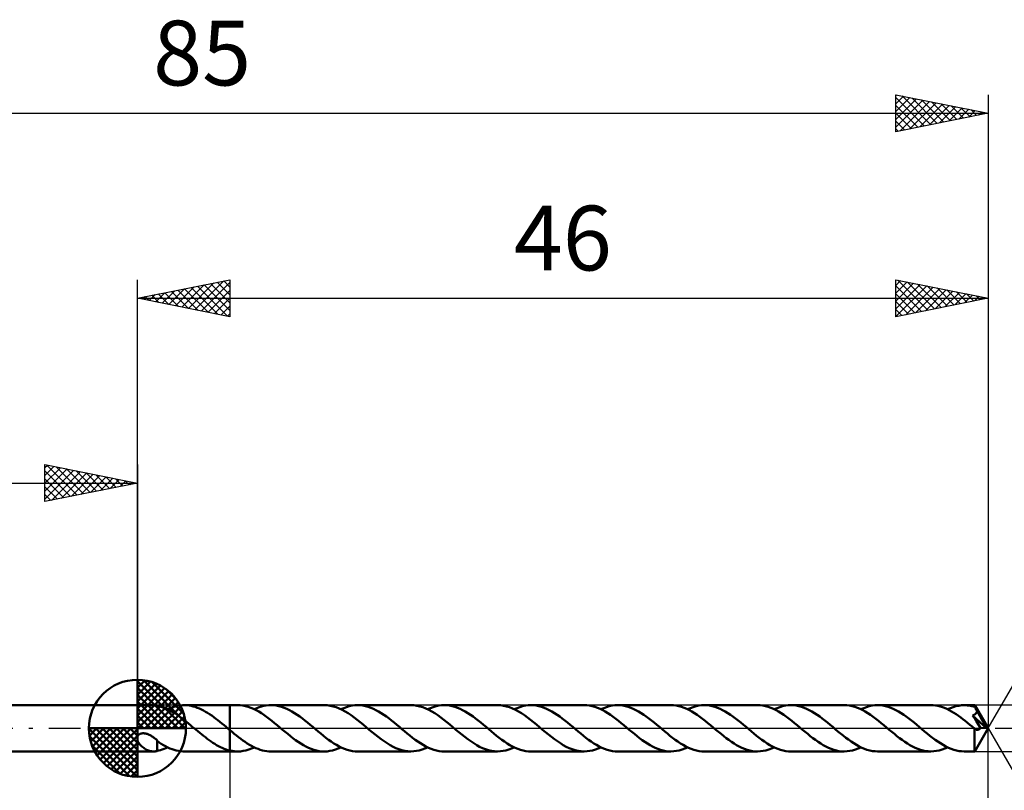
# Model space of a CAD drawing. Units: millimetres. Extents: x -17 to 119, y -34 to 38.
# Drawn here: x 33 to 86, y -3 to 38 of the extents above; entities that cross this region are included whole.
import ezdxf
from ezdxf.enums import TextEntityAlignment as Align

# ---------------------------------------------------------------- set-up
doc = ezdxf.new("R2010")
doc.units = ezdxf.units.MM
doc.header["$LTSCALE"] = 4.3
doc.linetypes.add('LONGDASH_DASH', pattern=[0.85, 0.4, -0.2, 0.05, -0.2])
for name, color, linetype in [('1', 4, 'CONTINUOUS'), ('2', 7, 'CONTINUOUS'), ('4', 2, 'LONGDASH_DASH'), ('CUT', 1, 'CONTINUOUS'), ('NOCUT', 7, 'CONTINUOUS'), ('SK1', 4, 'CONTINUOUS'), ('SK2', 7, 'CONTINUOUS'), ('SK4', 2, 'LONGDASH_DASH')]:
    doc.layers.add(name, color=color, linetype=linetype)
doc.styles.get("Standard").update_dxf_attribs({"font": 'Monospac821 BT'})

msp = doc.modelspace()

# ---------------------------------------------------------------- linework, layer by layer
at = {"layer": '1', "color": 4, "linetype": 'CONTINUOUS', "lineweight": 50}
for p, q in [((39, 1.25), (39.877, 1.25)), ((39, -1.25), (39, 1.25)), ((39.906, 1.249), (39.875, 1.25)), ((39.937, 1.248), (39.906, 1.249)), ((39.968, 1.245), (39.937, 1.248)), ((39.999, 1.241), (39.968, 1.245)), ((40.03, 1.236), (39.999, 1.241)), ((40.061, 1.23), (40.03, 1.236)), ((40.061, 1.221), (40.061, 1.23)), ((40.169, 1.198), (40.061, 1.221)), ((40.277, 1.168), (40.169, 1.198)), ((40.384, 1.133), (40.277, 1.168)), ((40.491, 1.092), (40.384, 1.133)), ((40.6, 1.045), (40.491, 1.092)), ((40.635, 1.028), (40.769, 1.087)), ((40.769, 1.087), (40.902, 1.138)), ((40.902, 1.138), (41.035, 1.179)), ((41.035, 1.179), (41.167, 1.211)), ((41.167, 1.211), (41.299, 1.234)), ((41.299, 1.234), (41.432, 1.247)), ((41.432, 1.247), (41.565, 1.25)), ((41.539, 1.25), (43.999, 1.25)), ((41.678, 1.245), (41.565, 1.25)), ((41.791, 1.232), (41.678, 1.245)), ((41.903, 1.213), (41.791, 1.232)), ((42.015, 1.187), (41.903, 1.213)), ((42.127, 1.154), (42.015, 1.187)), ((42.24, 1.114), (42.127, 1.154)), ((42.353, 1.069), (42.24, 1.114)), ((42.464, 1.018), (42.353, 1.069)), ((43.999, 1.25), (44, 1.25)), ((43.999, 0), (43.999, 1.25)), ((44.418, 1.251), (44, 1.251)), ((44, -1.251), (44, 1.251)), ((44.561, 1.245), (44.418, 1.251)), ((44.703, 1.228), (44.561, 1.245)), ((44.844, 1.2), (44.703, 1.228)), ((44.986, 1.161), (44.844, 1.2)), ((45.129, 1.112), (44.986, 1.161)), ((45.273, 1.052), (45.129, 1.112)), ((45.323, 1.029), (45.452, 1.086)), ((45.452, 1.086), (45.581, 1.136)), ((45.581, 1.136), (45.709, 1.177)), ((45.709, 1.177), (45.839, 1.209)), ((45.839, 1.209), (45.968, 1.233)), ((45.968, 1.233), (46.097, 1.246)), ((46.097, 1.246), (46.225, 1.251)), ((46.367, 1.245), (46.225, 1.251)), ((49.105, 1.251), (46.225, 1.251)), ((46.508, 1.228), (46.367, 1.245)), ((46.651, 1.2), (46.508, 1.228)), ((46.793, 1.161), (46.651, 1.2)), ((46.935, 1.112), (46.793, 1.161)), ((47.075, 1.053), (46.935, 1.112)), ((49.265, 1.244), (49.105, 1.251)), ((49.425, 1.222), (49.265, 1.244)), ((49.586, 1.186), (49.425, 1.222)), ((49.748, 1.136), (49.586, 1.186)), ((49.91, 1.073), (49.748, 1.136)), ((50.071, 0.997), (49.91, 1.073)), ((50.007, 1.028), (50.156, 1.095)), ((50.156, 1.095), (50.305, 1.15)), ((50.305, 1.15), (50.456, 1.193)), ((50.456, 1.193), (50.607, 1.225)), ((50.607, 1.225), (50.758, 1.244)), ((50.758, 1.244), (50.909, 1.251)), ((51.05, 1.245), (50.909, 1.251)), ((53.788, 1.251), (50.909, 1.251)), ((51.193, 1.228), (51.05, 1.245)), ((51.334, 1.201), (51.193, 1.228)), ((51.475, 1.162), (51.334, 1.201)), ((51.615, 1.113), (51.475, 1.162)), ((51.756, 1.054), (51.615, 1.113)), ((53.949, 1.243), (53.788, 1.251)), ((54.11, 1.222), (53.949, 1.243)), ((54.272, 1.186), (54.11, 1.222)), ((54.433, 1.136), (54.272, 1.186)), ((54.594, 1.072), (54.433, 1.136)), ((54.755, 0.997), (54.594, 1.072)), ((54.69, 1.028), (54.843, 1.095)), ((54.843, 1.095), (54.994, 1.151)), ((54.994, 1.151), (55.145, 1.194)), ((55.145, 1.194), (55.294, 1.226)), ((55.294, 1.226), (55.443, 1.244)), ((55.443, 1.244), (55.594, 1.251)), ((55.736, 1.245), (55.594, 1.251)), ((58.473, 1.251), (55.594, 1.251)), ((55.878, 1.228), (55.736, 1.245)), ((56.018, 1.2), (55.878, 1.228)), ((56.159, 1.162), (56.018, 1.2)), ((56.301, 1.113), (56.159, 1.162)), ((56.443, 1.054), (56.301, 1.113)), ((58.635, 1.243), (58.473, 1.251)), ((58.796, 1.222), (58.635, 1.243)), ((58.956, 1.186), (58.796, 1.222)), ((59.117, 1.136), (58.956, 1.186)), ((59.278, 1.073), (59.117, 1.136)), ((59.441, 0.997), (59.278, 1.073)), ((59.377, 1.028), (59.528, 1.095)), ((59.528, 1.095), (59.678, 1.15)), ((59.678, 1.15), (59.828, 1.194)), ((59.828, 1.194), (59.979, 1.225)), ((59.979, 1.225), (60.13, 1.244)), ((60.13, 1.244), (60.28, 1.251)), ((60.42, 1.245), (60.28, 1.251)), ((63.16, 1.251), (60.28, 1.251)), ((60.56, 1.228), (60.42, 1.245)), ((60.7, 1.201), (60.56, 1.228)), ((60.841, 1.163), (60.7, 1.201)), ((60.983, 1.114), (60.841, 1.163)), ((61.124, 1.055), (60.983, 1.114)), ((63.301, 1.245), (63.16, 1.251)), ((63.443, 1.228), (63.301, 1.245)), ((63.584, 1.2), (63.443, 1.228)), ((63.727, 1.161), (63.584, 1.2)), ((63.87, 1.111), (63.727, 1.161)), ((64.013, 1.051), (63.87, 1.111)), ((64.062, 1.028), (64.212, 1.095)), ((64.212, 1.095), (64.362, 1.15)), ((64.362, 1.15), (64.513, 1.194)), ((64.513, 1.194), (64.664, 1.225)), ((64.664, 1.225), (64.815, 1.244)), ((64.815, 1.244), (64.964, 1.25)), ((65.103, 1.245), (64.964, 1.25)), ((67.843, 1.25), (64.964, 1.25)), ((65.244, 1.228), (65.103, 1.245)), ((65.386, 1.201), (65.244, 1.228)), ((65.526, 1.163), (65.386, 1.201)), ((65.667, 1.114), (65.526, 1.163)), ((65.807, 1.056), (65.667, 1.114)), ((67.985, 1.245), (67.843, 1.25)), ((68.127, 1.228), (67.985, 1.245)), ((68.27, 1.2), (68.127, 1.228)), ((68.412, 1.161), (68.27, 1.2)), ((68.554, 1.111), (68.412, 1.161)), ((68.696, 1.051), (68.554, 1.111)), ((68.745, 1.028), (68.897, 1.095)), ((68.897, 1.095), (69.049, 1.15)), ((69.049, 1.15), (69.2, 1.194)), ((69.2, 1.194), (69.349, 1.225)), ((69.349, 1.225), (69.498, 1.244)), ((69.498, 1.244), (69.648, 1.25)), ((69.79, 1.245), (69.648, 1.25)), ((72.527, 1.25), (69.648, 1.25)), ((69.932, 1.228), (69.79, 1.245)), ((70.073, 1.2), (69.932, 1.228)), ((70.214, 1.162), (70.073, 1.2)), ((70.355, 1.112), (70.214, 1.162)), ((70.497, 1.054), (70.355, 1.112)), ((72.67, 1.245), (72.527, 1.25)), ((72.812, 1.228), (72.67, 1.245)), ((72.954, 1.2), (72.812, 1.228)), ((73.096, 1.161), (72.954, 1.2)), ((73.238, 1.111), (73.096, 1.161)), ((73.381, 1.051), (73.238, 1.111)), ((73.432, 1.028), (73.583, 1.095)), ((73.583, 1.095), (73.733, 1.15)), ((73.733, 1.15), (73.883, 1.194)), ((73.883, 1.194), (74.032, 1.225)), ((74.032, 1.225), (74.183, 1.244)), ((74.183, 1.244), (74.335, 1.25)), ((74.476, 1.245), (74.335, 1.25)), ((77.215, 1.25), (74.335, 1.25)), ((74.616, 1.228), (74.476, 1.245)), ((74.757, 1.2), (74.616, 1.228)), ((74.899, 1.162), (74.757, 1.2)), ((75.04, 1.113), (74.899, 1.162)), ((75.181, 1.054), (75.04, 1.113)), ((77.357, 1.244), (77.215, 1.25)), ((77.498, 1.227), (77.357, 1.244)), ((77.64, 1.199), (77.498, 1.227)), ((77.782, 1.16), (77.64, 1.199)), ((77.926, 1.111), (77.782, 1.16)), ((78.068, 1.051), (77.926, 1.111)), ((78.117, 1.028), (78.267, 1.095)), ((78.267, 1.095), (78.418, 1.15)), ((78.418, 1.15), (78.569, 1.194)), ((78.569, 1.194), (78.72, 1.225)), ((78.72, 1.225), (78.87, 1.244)), ((78.87, 1.244), (79.019, 1.25)), ((79.159, 1.245), (79.019, 1.25)), ((81.898, 1.25), (79.019, 1.25)), ((79.299, 1.228), (79.159, 1.245)), ((79.442, 1.2), (79.299, 1.228)), ((79.583, 1.162), (79.442, 1.2)), ((79.724, 1.113), (79.583, 1.162)), ((79.865, 1.054), (79.724, 1.113)), ((82.021, 1.246), (81.898, 1.25)), ((82.144, 1.233), (82.021, 1.246)), ((82.268, 1.212), (82.144, 1.233)), ((82.393, 1.182), (82.268, 1.212)), ((82.516, 1.145), (82.393, 1.182)), ((82.639, 1.099), (82.516, 1.145)), ((82.763, 1.045), (82.639, 1.099)), ((82.8, 1.028), (82.95, 1.094)), ((82.95, 1.094), (83.101, 1.149)), ((83.101, 1.149), (83.252, 1.193)), ((83.252, 1.193), (83.402, 1.224)), ((83.402, 1.224), (83.552, 1.244)), ((83.552, 1.244), (83.703, 1.25)), ((83.786, 1.248), (83.703, 1.25)), ((84.267, 1.25), (83.703, 1.25)), ((83.869, 1.242), (83.786, 1.248)), ((83.951, 1.233), (83.869, 1.242)), ((84.033, 1.22), (83.951, 1.233)), ((84.114, 1.203), (84.033, 1.22)), ((84.196, 1.183), (84.114, 1.203)), ((84.278, 1.158), (84.196, 1.183)), ((84.268, 1.249), (84.267, 1.25)), ((84.267, 1.25), (84.267, 1.25)), ((84.267, 1.25), (84.267, 1.25)), ((84.267, 1.25), (84.267, 1.25)), ((84.267, 1.25), (84.267, 1.25)), ((84.269, 1.246), (84.268, 1.249)), ((84.268, 1.249), (84.268, 1.249)), ((85, 0), (84.268, 1.249)), ((84.27, 1.241), (84.269, 1.246)), ((84.271, 1.235), (84.27, 1.241)), ((84.272, 1.226), (84.271, 1.235)), ((84.273, 1.216), (84.272, 1.226)), ((84.274, 1.204), (84.273, 1.216)), ((84.276, 1.19), (84.274, 1.204)), ((84.277, 1.175), (84.276, 1.19)), ((84.278, 1.158), (84.277, 1.175)), ((84.282, 1.15), (84.278, 1.158)), ((84.287, 1.141), (84.282, 1.15)), ((84.292, 1.132), (84.287, 1.141)), ((84.297, 1.123), (84.292, 1.132)), ((84.301, 1.115), (84.297, 1.123)), ((84.306, 1.106), (84.301, 1.115)), ((84.311, 1.097), (84.306, 1.106)), ((84.323, 1.073), (84.311, 1.097)), ((85, 0), (84.311, 1.097)), ((84.335, 1.05), (84.323, 1.073)), ((40.709, 0.992), (40.6, 1.045)), ((40.816, 0.936), (40.709, 0.992)), ((40.921, 0.876), (40.816, 0.936)), ((41.025, 0.811), (40.921, 0.876)), ((41.128, 0.743), (41.025, 0.811)), ((41.231, 0.671), (41.128, 0.743)), ((41.335, 0.596), (41.231, 0.671)), ((41.44, 0.517), (41.335, 0.596)), ((42.574, 0.961), (42.464, 1.018)), ((42.684, 0.899), (42.574, 0.961)), ((42.795, 0.832), (42.684, 0.899)), ((42.906, 0.76), (42.795, 0.832)), ((43.018, 0.684), (42.906, 0.76)), ((43.13, 0.604), (43.018, 0.684)), ((43.241, 0.521), (43.13, 0.604)), ((45.416, 0.982), (45.273, 1.052)), ((45.558, 0.903), (45.416, 0.982)), ((45.701, 0.816), (45.558, 0.903)), ((45.844, 0.721), (45.701, 0.816)), ((45.988, 0.62), (45.844, 0.721)), ((46.132, 0.513), (45.988, 0.62)), ((47.216, 0.984), (47.075, 1.053)), ((47.357, 0.907), (47.216, 0.984)), ((47.499, 0.822), (47.357, 0.907)), ((47.639, 0.73), (47.499, 0.822)), ((47.779, 0.631), (47.639, 0.73)), ((47.918, 0.527), (47.779, 0.631)), ((50.232, 0.909), (50.071, 0.997)), ((50.395, 0.811), (50.232, 0.909)), ((50.558, 0.703), (50.395, 0.811)), ((50.72, 0.585), (50.558, 0.703)), ((50.882, 0.461), (50.72, 0.585)), ((51.897, 0.986), (51.756, 1.054)), ((52.039, 0.91), (51.897, 0.986)), ((52.18, 0.824), (52.039, 0.91)), ((52.32, 0.732), (52.18, 0.824)), ((52.46, 0.632), (52.32, 0.732)), ((52.602, 0.528), (52.46, 0.632)), ((54.918, 0.909), (54.755, 0.997)), ((55.081, 0.81), (54.918, 0.909)), ((55.243, 0.702), (55.081, 0.81)), ((55.405, 0.585), (55.243, 0.702)), ((55.568, 0.461), (55.405, 0.585)), ((56.584, 0.986), (56.443, 1.054)), ((56.723, 0.909), (56.584, 0.986)), ((56.862, 0.824), (56.723, 0.909)), ((57.002, 0.733), (56.862, 0.824)), ((57.144, 0.635), (57.002, 0.733)), ((57.285, 0.53), (57.144, 0.635)), ((59.603, 0.909), (59.441, 0.997)), ((59.764, 0.81), (59.603, 0.909)), ((59.926, 0.702), (59.764, 0.81)), ((60.089, 0.586), (59.926, 0.702)), ((60.253, 0.462), (60.089, 0.586)), ((61.265, 0.987), (61.124, 1.055)), ((61.406, 0.91), (61.265, 0.987)), ((61.548, 0.825), (61.406, 0.91)), ((61.689, 0.733), (61.548, 0.825)), ((61.83, 0.634), (61.689, 0.733)), ((61.97, 0.529), (61.83, 0.634)), ((64.155, 0.982), (64.013, 1.051)), ((64.297, 0.903), (64.155, 0.982)), ((64.44, 0.816), (64.297, 0.903)), ((64.584, 0.722), (64.44, 0.816)), ((64.728, 0.62), (64.584, 0.722)), ((64.87, 0.513), (64.728, 0.62)), ((65.948, 0.988), (65.807, 1.056)), ((66.089, 0.912), (65.948, 0.988)), ((66.23, 0.827), (66.089, 0.912)), ((66.371, 0.734), (66.23, 0.827)), ((66.511, 0.636), (66.371, 0.734)), ((66.652, 0.531), (66.511, 0.636)), ((68.839, 0.982), (68.696, 1.051)), ((68.982, 0.903), (68.839, 0.982)), ((69.126, 0.817), (68.982, 0.903)), ((69.268, 0.722), (69.126, 0.817)), ((69.411, 0.62), (69.268, 0.722)), ((69.554, 0.513), (69.411, 0.62)), ((70.638, 0.986), (70.497, 1.054)), ((70.778, 0.909), (70.638, 0.986)), ((70.918, 0.824), (70.778, 0.909)), ((71.057, 0.733), (70.918, 0.824)), ((71.198, 0.635), (71.057, 0.733)), ((71.339, 0.53), (71.198, 0.635)), ((73.525, 0.982), (73.381, 1.051)), ((73.667, 0.903), (73.525, 0.982)), ((73.809, 0.816), (73.667, 0.903)), ((73.952, 0.722), (73.809, 0.816)), ((74.096, 0.621), (73.952, 0.722)), ((74.24, 0.514), (74.096, 0.621)), ((75.321, 0.986), (75.181, 1.054)), ((75.461, 0.909), (75.321, 0.986)), ((75.602, 0.824), (75.461, 0.909)), ((75.744, 0.732), (75.602, 0.824)), ((75.885, 0.633), (75.744, 0.732)), ((76.026, 0.529), (75.885, 0.633)), ((78.21, 0.981), (78.068, 1.051)), ((78.352, 0.902), (78.21, 0.981)), ((78.495, 0.816), (78.352, 0.902)), ((78.639, 0.721), (78.495, 0.816)), ((78.783, 0.62), (78.639, 0.721)), ((78.926, 0.513), (78.783, 0.62)), ((80.007, 0.985), (79.865, 1.054)), ((80.149, 0.908), (80.007, 0.985)), ((80.29, 0.824), (80.149, 0.908)), ((80.43, 0.731), (80.29, 0.824)), ((80.569, 0.633), (80.43, 0.731)), ((80.708, 0.529), (80.569, 0.633)), ((82.886, 0.985), (82.763, 1.045)), ((83.011, 0.918), (82.886, 0.985)), ((83.136, 0.844), (83.011, 0.918)), ((83.261, 0.764), (83.136, 0.844)), ((83.385, 0.679), (83.261, 0.764)), ((83.509, 0.589), (83.385, 0.679)), ((83.633, 0.494), (83.509, 0.589)), ((84.155, 0.694), (84.173, 0.701)), ((84.177, 0.661), (84.155, 0.694)), ((84.898, 0.009), (84.155, 0.694)), ((84.173, 0.701), (84.191, 0.709)), ((84.198, 0.628), (84.177, 0.661)), ((84.191, 0.709), (84.208, 0.717)), ((84.22, 0.595), (84.198, 0.628)), ((84.208, 0.717), (84.225, 0.726)), ((84.243, 0.56), (84.22, 0.595)), ((84.225, 0.726), (84.242, 0.735)), ((84.242, 0.735), (84.258, 0.745)), ((84.265, 0.526), (84.243, 0.56)), ((84.258, 0.745), (84.274, 0.755)), ((84.274, 0.755), (84.289, 0.767)), ((84.289, 0.767), (84.303, 0.778)), ((84.303, 0.778), (84.316, 0.791)), ((84.316, 0.791), (84.329, 0.804)), ((84.329, 0.804), (84.341, 0.818)), ((84.347, 1.026), (84.335, 1.05)), ((84.341, 0.818), (84.351, 0.832)), ((84.359, 1.002), (84.347, 1.026)), ((84.351, 0.832), (84.361, 0.847)), ((84.371, 0.978), (84.359, 1.002)), ((84.361, 0.847), (84.37, 0.863)), ((84.37, 0.863), (84.378, 0.879)), ((84.383, 0.955), (84.371, 0.978)), ((84.378, 0.879), (84.385, 0.896)), ((84.395, 0.931), (84.383, 0.955)), ((84.385, 0.896), (84.391, 0.913)), ((84.391, 0.913), (84.395, 0.931)), ((84.623, 0.548), (84.395, 0.931)), ((84.731, 0.362), (84.623, 0.548)), ((41.547, 0.435), (41.44, 0.517)), ((41.654, 0.351), (41.547, 0.435)), ((41.759, 0.265), (41.654, 0.351)), ((41.864, 0.178), (41.759, 0.265)), ((41.969, 0.089), (41.864, 0.178)), ((42.076, 0), (41.969, 0.089)), ((42.09, -0.012), (42.076, 0)), ((43.352, 0.435), (43.241, 0.521)), ((43.462, 0.346), (43.352, 0.435)), ((43.573, 0.256), (43.462, 0.346)), ((43.685, 0.164), (43.573, 0.256)), ((43.796, 0.072), (43.685, 0.164)), ((43.811, 0.06), (43.796, 0.072)), ((43.825, 0.048), (43.811, 0.06)), ((43.839, 0.036), (43.825, 0.048)), ((43.854, 0.024), (43.839, 0.036)), ((43.868, 0.012), (43.854, 0.024)), ((43.882, 0), (43.868, 0.012)), ((43.899, -0.014), (43.882, 0)), ((43.999, -0.098), (43.999, 0)), ((46.275, 0.401), (46.132, 0.513)), ((46.419, 0.284), (46.275, 0.401)), ((46.562, 0.166), (46.419, 0.284)), ((46.707, 0.046), (46.562, 0.166)), ((46.852, -0.075), (46.707, 0.046)), ((48.057, 0.419), (47.918, 0.527)), ((48.197, 0.307), (48.057, 0.419)), ((48.338, 0.192), (48.197, 0.307)), ((48.478, 0.075), (48.338, 0.192)), ((48.621, -0.046), (48.478, 0.075)), ((51.045, 0.332), (50.882, 0.461)), ((51.209, 0.198), (51.045, 0.332)), ((51.373, 0.062), (51.209, 0.198)), ((51.536, -0.075), (51.373, 0.062)), ((52.743, 0.419), (52.602, 0.528)), ((52.883, 0.307), (52.743, 0.419)), ((53.022, 0.192), (52.883, 0.307)), ((53.161, 0.075), (53.022, 0.192)), ((53.303, -0.043), (53.161, 0.075)), ((55.732, 0.332), (55.568, 0.461)), ((55.894, 0.198), (55.732, 0.332)), ((56.057, 0.062), (55.894, 0.198)), ((56.22, -0.075), (56.057, 0.062)), ((57.426, 0.421), (57.285, 0.53)), ((57.566, 0.308), (57.426, 0.421)), ((57.706, 0.192), (57.566, 0.308)), ((57.848, 0.074), (57.706, 0.192)), ((57.992, -0.045), (57.848, 0.074)), ((60.415, 0.332), (60.253, 0.462)), ((60.578, 0.198), (60.415, 0.332)), ((60.741, 0.062), (60.578, 0.198)), ((60.906, -0.074), (60.741, 0.062)), ((62.11, 0.42), (61.97, 0.529)), ((62.251, 0.307), (62.11, 0.42)), ((62.393, 0.192), (62.251, 0.307)), ((62.533, 0.075), (62.393, 0.192)), ((62.676, -0.046), (62.533, 0.075)), ((65.014, 0.401), (64.87, 0.513)), ((65.157, 0.285), (65.014, 0.401)), ((65.302, 0.167), (65.157, 0.285)), ((65.447, 0.046), (65.302, 0.167)), ((65.59, -0.075), (65.447, 0.046)), ((66.794, 0.422), (66.652, 0.531)), ((66.936, 0.309), (66.794, 0.422)), ((67.076, 0.193), (66.936, 0.309)), ((67.217, 0.075), (67.076, 0.193)), ((67.361, -0.046), (67.217, 0.075)), ((69.698, 0.402), (69.554, 0.513)), ((69.843, 0.286), (69.698, 0.402)), ((69.987, 0.167), (69.843, 0.286)), ((70.13, 0.046), (69.987, 0.167)), ((70.274, -0.074), (70.13, 0.046)), ((71.48, 0.421), (71.339, 0.53)), ((71.621, 0.307), (71.48, 0.421)), ((71.761, 0.191), (71.621, 0.307)), ((71.903, 0.074), (71.761, 0.191)), ((72.047, -0.046), (71.903, 0.074)), ((74.384, 0.402), (74.24, 0.514)), ((74.527, 0.286), (74.384, 0.402)), ((74.67, 0.167), (74.527, 0.286)), ((74.814, 0.047), (74.67, 0.167)), ((74.96, -0.074), (74.814, 0.047)), ((76.166, 0.419), (76.026, 0.529)), ((76.307, 0.306), (76.166, 0.419)), ((76.449, 0.191), (76.307, 0.306)), ((76.589, 0.074), (76.449, 0.191)), ((76.731, -0.045), (76.589, 0.074)), ((79.068, 0.401), (78.926, 0.513)), ((79.212, 0.285), (79.068, 0.401)), ((79.356, 0.167), (79.212, 0.285)), ((79.501, 0.047), (79.356, 0.167)), ((79.645, -0.074), (79.501, 0.047)), ((80.849, 0.421), (80.708, 0.529)), ((80.991, 0.308), (80.849, 0.421)), ((81.132, 0.192), (80.991, 0.308)), ((81.272, 0.074), (81.132, 0.192)), ((81.416, -0.046), (81.272, 0.074)), ((83.758, 0.397), (83.633, 0.494)), ((83.883, 0.298), (83.758, 0.397)), ((84.006, 0.197), (83.883, 0.298)), ((84.128, 0.094), (84.006, 0.197)), ((84.251, -0.009), (84.128, 0.094)), ((84.371, 0.364), (84.265, 0.526)), ((84.268, -1.249), (85, 0)), ((84.584, 0.035), (84.371, 0.364)), ((84.561, -0.003), (84.573, 0.015)), ((84.573, 0.015), (84.584, 0.035)), ((84.898, 0.009), (84.584, 0.035)), ((84.793, 0.25), (84.731, 0.362)), ((84.833, 0.175), (84.793, 0.25)), ((84.86, 0.119), (84.833, 0.175)), ((84.879, 0.076), (84.86, 0.119)), ((84.892, 0.04), (84.879, 0.076)), ((84.89, 0.035), (84.889, 0.04)), ((85, 0), (84.889, 0.04)), ((84.889, 0.04), (84.892, 0.04)), ((84.892, 0.031), (84.89, 0.035)), ((85, 0), (84.892, 0.04)), ((84.893, 0.026), (84.892, 0.031)), ((84.894, 0.021), (84.893, 0.026)), ((84.896, 0.017), (84.894, 0.021)), ((84.897, 0.013), (84.896, 0.017)), ((84.898, 0.009), (84.897, 0.013)), ((39, -0.449), (39.012, -0.423)), ((39.012, -0.423), (39.026, -0.399)), ((39.026, -0.399), (39.044, -0.376)), ((39.044, -0.376), (39.064, -0.355)), ((39.064, -0.355), (39.086, -0.336)), ((39.086, -0.336), (39.111, -0.32)), ((39.111, -0.32), (39.137, -0.306)), ((39.137, -0.306), (39.165, -0.294)), ((39.165, -0.294), (39.193, -0.284)), ((39.193, -0.284), (39.223, -0.277)), ((39.223, -0.277), (39.252, -0.272)), ((39.252, -0.272), (39.283, -0.269)), ((39.283, -0.269), (39.316, -0.268)), ((39.349, -0.269), (39.316, -0.268)), ((39.384, -0.272), (39.349, -0.269)), ((39.42, -0.278), (39.384, -0.272)), ((39.457, -0.285), (39.42, -0.278)), ((39.494, -0.295), (39.457, -0.285)), ((39.531, -0.306), (39.494, -0.295)), ((39.568, -0.32), (39.531, -0.306)), ((39.606, -0.335), (39.568, -0.32)), ((39.645, -0.353), (39.606, -0.335)), ((39.683, -0.372), (39.645, -0.353)), ((39.722, -0.394), (39.683, -0.372)), ((39.761, -0.417), (39.722, -0.394)), ((39.799, -0.441), (39.761, -0.417)), ((39.837, -0.466), (39.799, -0.441)), ((39.875, -0.493), (39.837, -0.466)), ((39.913, -0.521), (39.875, -0.493)), ((39.95, -0.55), (39.913, -0.521)), ((42.105, -0.024), (42.09, -0.012)), ((42.119, -0.036), (42.105, -0.024)), ((42.133, -0.048), (42.119, -0.036)), ((42.148, -0.06), (42.133, -0.048)), ((42.162, -0.072), (42.148, -0.06)), ((42.266, -0.157), (42.162, -0.072)), ((42.368, -0.242), (42.266, -0.157)), ((42.47, -0.325), (42.368, -0.242)), ((42.571, -0.407), (42.47, -0.325)), ((42.673, -0.487), (42.571, -0.407)), ((42.774, -0.564), (42.673, -0.487)), ((43.916, -0.028), (43.899, -0.014)), ((43.932, -0.042), (43.916, -0.028)), ((43.949, -0.056), (43.932, -0.042)), ((43.966, -0.07), (43.949, -0.056)), ((43.982, -0.084), (43.966, -0.07)), ((43.999, -0.098), (43.982, -0.084)), ((44, -0.098), (43.999, -0.098)), ((43.999, -0.098), (43.999, -0.098)), ((43.999, -0.098), (43.999, -0.098)), ((44, -0.099), (44, -0.098)), ((44.118, -0.197), (44, -0.098)), ((44, -0.099), (44, -0.099)), ((44.235, -0.295), (44.118, -0.197)), ((44.354, -0.39), (44.235, -0.295)), ((44.473, -0.483), (44.354, -0.39)), ((44.591, -0.572), (44.473, -0.483)), ((46.991, -0.192), (46.852, -0.075)), ((47.13, -0.307), (46.991, -0.192)), ((47.27, -0.419), (47.13, -0.307)), ((47.411, -0.528), (47.27, -0.419)), ((47.552, -0.632), (47.411, -0.528)), ((48.765, -0.166), (48.621, -0.046)), ((48.909, -0.285), (48.765, -0.166)), ((49.053, -0.4), (48.909, -0.285)), ((49.196, -0.512), (49.053, -0.4)), ((49.338, -0.618), (49.196, -0.512)), ((51.695, -0.209), (51.536, -0.075)), ((51.855, -0.339), (51.695, -0.209)), ((52.016, -0.465), (51.855, -0.339)), ((52.176, -0.588), (52.016, -0.465)), ((53.446, -0.161), (53.303, -0.043)), ((53.588, -0.279), (53.446, -0.161)), ((53.731, -0.395), (53.588, -0.279)), ((53.873, -0.507), (53.731, -0.395)), ((54.016, -0.614), (53.873, -0.507)), ((56.38, -0.207), (56.22, -0.075)), ((56.541, -0.338), (56.38, -0.207)), ((56.7, -0.465), (56.541, -0.338)), ((56.859, -0.588), (56.7, -0.465)), ((58.135, -0.165), (57.992, -0.045)), ((58.277, -0.283), (58.135, -0.165)), ((58.419, -0.398), (58.277, -0.283)), ((58.562, -0.51), (58.419, -0.398)), ((58.707, -0.617), (58.562, -0.51)), ((61.065, -0.208), (60.906, -0.074)), ((61.224, -0.339), (61.065, -0.208)), ((61.384, -0.466), (61.224, -0.339)), ((61.545, -0.587), (61.384, -0.466)), ((62.82, -0.166), (62.676, -0.046)), ((62.964, -0.285), (62.82, -0.166)), ((63.108, -0.4), (62.964, -0.285)), ((63.251, -0.512), (63.108, -0.4)), ((63.394, -0.619), (63.251, -0.512)), ((65.73, -0.192), (65.59, -0.075)), ((65.869, -0.307), (65.73, -0.192)), ((66.01, -0.418), (65.869, -0.307)), ((66.151, -0.527), (66.01, -0.418)), ((66.291, -0.632), (66.151, -0.527)), ((67.506, -0.166), (67.361, -0.046)), ((67.65, -0.284), (67.506, -0.166)), ((67.793, -0.4), (67.65, -0.284)), ((67.934, -0.511), (67.793, -0.4)), ((68.076, -0.618), (67.934, -0.511)), ((70.414, -0.191), (70.274, -0.074)), ((70.555, -0.305), (70.414, -0.191)), ((70.695, -0.418), (70.555, -0.305)), ((70.834, -0.527), (70.695, -0.418)), ((70.974, -0.631), (70.834, -0.527)), ((72.191, -0.166), (72.047, -0.046)), ((72.333, -0.284), (72.191, -0.166)), ((72.474, -0.399), (72.333, -0.284)), ((72.617, -0.51), (72.474, -0.399)), ((72.761, -0.617), (72.617, -0.51)), ((75.1, -0.19), (74.96, -0.074)), ((75.239, -0.306), (75.1, -0.19)), ((75.379, -0.419), (75.239, -0.306)), ((75.519, -0.527), (75.379, -0.419)), ((75.661, -0.631), (75.519, -0.527)), ((76.871, -0.164), (76.731, -0.045)), ((77.013, -0.28), (76.871, -0.164)), ((77.155, -0.394), (77.013, -0.28)), ((77.299, -0.506), (77.155, -0.394)), ((77.441, -0.613), (77.299, -0.506)), ((79.784, -0.191), (79.645, -0.074)), ((79.923, -0.306), (79.784, -0.191)), ((80.064, -0.417), (79.923, -0.306)), ((80.205, -0.526), (80.064, -0.417)), ((80.345, -0.631), (80.205, -0.526)), ((81.56, -0.166), (81.416, -0.046)), ((81.703, -0.283), (81.56, -0.166)), ((81.846, -0.398), (81.703, -0.283)), ((81.988, -0.51), (81.846, -0.398)), ((82.129, -0.616), (81.988, -0.51)), ((84.249, -0.29), (84.25, -0.235)), ((84.249, -0.343), (84.249, -0.29)), ((84.249, -0.396), (84.249, -0.343)), ((84.249, -0.448), (84.249, -0.396)), ((84.249, -0.497), (84.249, -0.448)), ((84.249, -0.547), (84.249, -0.497)), ((84.25, -0.123), (84.251, -0.066)), ((84.25, -0.179), (84.25, -0.123)), ((84.25, -0.235), (84.25, -0.179)), ((84.254, -0.012), (84.251, -0.009)), ((84.251, -0.066), (84.251, -0.009)), ((84.258, -0.015), (84.254, -0.012)), ((84.261, -0.018), (84.258, -0.015)), ((84.264, -0.021), (84.261, -0.018)), ((84.267, -0.024), (84.264, -0.021)), ((84.27, -0.026), (84.267, -0.024)), ((84.286, -0.039), (84.27, -0.026)), ((84.303, -0.05), (84.286, -0.039)), ((84.319, -0.059), (84.303, -0.05)), ((84.335, -0.067), (84.319, -0.059)), ((84.35, -0.074), (84.335, -0.067)), ((84.366, -0.079), (84.35, -0.074)), ((84.382, -0.082), (84.366, -0.079)), ((84.397, -0.084), (84.382, -0.082)), ((84.413, -0.085), (84.397, -0.084)), ((84.413, -0.085), (84.428, -0.084)), ((84.428, -0.084), (84.444, -0.082)), ((84.444, -0.082), (84.459, -0.078)), ((84.459, -0.078), (84.475, -0.072)), ((84.475, -0.072), (84.49, -0.065)), ((84.49, -0.065), (84.505, -0.056)), ((84.505, -0.056), (84.519, -0.045)), ((84.519, -0.045), (84.534, -0.033)), ((84.534, -0.033), (84.548, -0.019)), ((84.548, -0.019), (84.561, -0.003)), ((39.022, -0.709), (39, -0.652)), ((39.052, -0.767), (39.022, -0.709)), ((39.091, -0.825), (39.052, -0.767)), ((39.136, -0.88), (39.091, -0.825)), ((39.184, -0.932), (39.136, -0.88)), ((39.234, -0.979), (39.184, -0.932)), ((39.286, -1.022), (39.234, -0.979)), ((39.339, -1.061), (39.286, -1.022)), ((39.392, -1.096), (39.339, -1.061)), ((39.988, -0.58), (39.95, -0.55)), ((40.025, -0.61), (39.988, -0.58)), ((40.063, -0.642), (40.025, -0.61)), ((40.061, -0.666), (40.061, -0.64)), ((40.061, -0.694), (40.061, -0.666)), ((40.061, -0.724), (40.061, -0.694)), ((40.061, -0.755), (40.061, -0.724)), ((40.061, -0.788), (40.061, -0.755)), ((40.061, -0.823), (40.061, -0.788)), ((40.061, -0.859), (40.061, -0.823)), ((40.061, -0.896), (40.061, -0.859)), ((40.061, -0.935), (40.061, -0.896)), ((40.061, -0.975), (40.061, -0.935)), ((40.061, -1.015), (40.061, -0.975)), ((40.061, -1.057), (40.061, -1.015)), ((40.061, -1.099), (40.061, -1.057)), ((40.063, -0.685), (40.063, -0.642)), ((40.178, -0.764), (40.063, -0.685)), ((40.293, -0.838), (40.178, -0.764)), ((40.407, -0.907), (40.293, -0.838)), ((40.522, -0.972), (40.407, -0.907)), ((40.639, -1.03), (40.522, -0.972)), ((40.538, -1.072), (40.635, -1.028)), ((40.755, -1.082), (40.639, -1.03)), ((42.877, -0.639), (42.774, -0.564)), ((42.98, -0.711), (42.877, -0.639)), ((43.082, -0.779), (42.98, -0.711)), ((43.184, -0.844), (43.082, -0.779)), ((43.285, -0.905), (43.184, -0.844)), ((43.385, -0.962), (43.285, -0.905)), ((43.487, -1.014), (43.385, -0.962)), ((43.589, -1.062), (43.487, -1.014)), ((43.692, -1.104), (43.589, -1.062)), ((44.708, -0.657), (44.591, -0.572)), ((44.825, -0.739), (44.708, -0.657)), ((44.942, -0.817), (44.825, -0.739)), ((45.059, -0.889), (44.942, -0.817)), ((45.177, -0.955), (45.059, -0.889)), ((45.17, -1.095), (45.323, -1.029)), ((45.295, -1.015), (45.177, -0.955)), ((45.411, -1.069), (45.295, -1.015)), ((47.693, -0.731), (47.552, -0.632)), ((47.833, -0.824), (47.693, -0.731)), ((47.973, -0.909), (47.833, -0.824)), ((48.114, -0.986), (47.973, -0.909)), ((48.256, -1.054), (48.114, -0.986)), ((48.397, -1.113), (48.256, -1.054)), ((49.479, -0.719), (49.338, -0.618)), ((49.622, -0.813), (49.479, -0.719)), ((49.766, -0.9), (49.622, -0.813)), ((49.909, -0.979), (49.766, -0.9)), ((49.857, -1.095), (50.007, -1.028)), ((50.052, -1.05), (49.909, -0.979)), ((50.195, -1.111), (50.052, -1.05)), ((52.335, -0.703), (52.176, -0.588)), ((52.496, -0.81), (52.335, -0.703)), ((52.657, -0.907), (52.496, -0.81)), ((52.819, -0.995), (52.657, -0.907)), ((52.979, -1.071), (52.819, -0.995)), ((54.16, -0.715), (54.016, -0.614)), ((54.303, -0.81), (54.16, -0.715)), ((54.447, -0.898), (54.303, -0.81)), ((54.589, -0.978), (54.447, -0.898)), ((54.54, -1.095), (54.69, -1.028)), ((54.733, -1.048), (54.589, -0.978)), ((54.877, -1.109), (54.733, -1.048)), ((57.02, -0.702), (56.859, -0.588)), ((57.182, -0.809), (57.02, -0.702)), ((57.342, -0.907), (57.182, -0.809)), ((57.503, -0.995), (57.342, -0.907)), ((57.663, -1.071), (57.503, -0.995)), ((58.851, -0.719), (58.707, -0.617)), ((58.993, -0.814), (58.851, -0.719)), ((59.137, -0.902), (58.993, -0.814)), ((59.281, -0.981), (59.137, -0.902)), ((59.225, -1.095), (59.377, -1.028)), ((59.425, -1.05), (59.281, -0.981)), ((59.568, -1.111), (59.425, -1.05)), ((61.706, -0.702), (61.545, -0.587)), ((61.866, -0.81), (61.706, -0.702)), ((62.026, -0.908), (61.866, -0.81)), ((62.187, -0.995), (62.026, -0.908)), ((62.35, -1.071), (62.187, -0.995)), ((63.535, -0.719), (63.394, -0.619)), ((63.677, -0.814), (63.535, -0.719)), ((63.821, -0.9), (63.677, -0.814)), ((63.965, -0.979), (63.821, -0.9)), ((63.912, -1.095), (64.062, -1.028)), ((64.108, -1.05), (63.965, -0.979)), ((64.25, -1.11), (64.108, -1.05)), ((66.431, -0.731), (66.291, -0.632)), ((66.571, -0.823), (66.431, -0.731)), ((66.712, -0.908), (66.571, -0.823)), ((66.854, -0.984), (66.712, -0.908)), ((66.995, -1.053), (66.854, -0.984)), ((67.135, -1.112), (66.995, -1.053)), ((68.22, -0.719), (68.076, -0.618)), ((68.364, -0.813), (68.22, -0.719)), ((68.507, -0.901), (68.364, -0.813)), ((68.65, -0.98), (68.507, -0.901)), ((68.595, -1.095), (68.745, -1.028)), ((68.792, -1.05), (68.65, -0.98)), ((68.936, -1.11), (68.792, -1.05)), ((71.115, -0.73), (70.974, -0.631)), ((71.257, -0.822), (71.115, -0.73)), ((71.397, -0.907), (71.257, -0.822)), ((71.538, -0.984), (71.397, -0.907)), ((71.678, -1.053), (71.538, -0.984)), ((71.819, -1.112), (71.678, -1.053)), ((72.905, -0.718), (72.761, -0.617)), ((73.049, -0.814), (72.905, -0.718)), ((73.192, -0.902), (73.049, -0.814)), ((73.336, -0.981), (73.192, -0.902)), ((73.28, -1.095), (73.432, -1.028)), ((73.48, -1.05), (73.336, -0.981)), ((73.623, -1.11), (73.48, -1.05)), ((75.802, -0.73), (75.661, -0.631)), ((75.942, -0.822), (75.802, -0.73)), ((76.082, -0.908), (75.942, -0.822)), ((76.223, -0.985), (76.082, -0.908)), ((76.364, -1.053), (76.223, -0.985)), ((76.507, -1.112), (76.364, -1.053)), ((77.584, -0.715), (77.441, -0.613)), ((77.726, -0.81), (77.584, -0.715)), ((77.87, -0.897), (77.726, -0.81)), ((78.014, -0.976), (77.87, -0.897)), ((77.967, -1.095), (78.117, -1.028)), ((78.157, -1.047), (78.014, -0.976)), ((78.3, -1.108), (78.157, -1.047)), ((80.485, -0.73), (80.345, -0.631)), ((80.625, -0.822), (80.485, -0.73)), ((80.766, -0.907), (80.625, -0.822)), ((80.908, -0.984), (80.766, -0.907)), ((81.049, -1.052), (80.908, -0.984)), ((81.19, -1.112), (81.049, -1.052)), ((82.271, -0.717), (82.129, -0.616)), ((82.415, -0.811), (82.271, -0.717)), ((82.558, -0.898), (82.415, -0.811)), ((82.701, -0.978), (82.558, -0.898)), ((82.65, -1.095), (82.8, -1.028)), ((82.843, -1.048), (82.701, -0.978)), ((82.986, -1.108), (82.843, -1.048)), ((84.249, -0.595), (84.249, -0.547)), ((84.249, -0.643), (84.249, -0.595)), ((84.249, -0.69), (84.249, -0.643)), ((84.25, -0.737), (84.249, -0.69)), ((84.25, -0.782), (84.25, -0.737)), ((84.25, -0.825), (84.25, -0.782)), ((84.251, -0.867), (84.25, -0.825)), ((84.251, -0.907), (84.251, -0.867)), ((84.252, -0.945), (84.251, -0.907)), ((84.253, -0.981), (84.252, -0.945)), ((84.253, -1.015), (84.253, -0.981)), ((84.254, -1.047), (84.253, -1.015)), ((84.255, -1.076), (84.254, -1.047)), ((39, -1.25), (39.877, -1.25)), ((39.446, -1.128), (39.392, -1.096)), ((39.501, -1.156), (39.446, -1.128)), ((39.555, -1.181), (39.501, -1.156)), ((39.609, -1.202), (39.555, -1.181)), ((39.663, -1.219), (39.609, -1.202)), ((39.717, -1.233), (39.663, -1.219)), ((39.771, -1.242), (39.717, -1.233)), ((39.823, -1.248), (39.771, -1.242)), ((39.875, -1.25), (39.823, -1.248)), ((39.875, -1.25), (39.906, -1.249)), ((39.906, -1.249), (39.937, -1.248)), ((39.937, -1.248), (39.968, -1.245)), ((39.968, -1.245), (39.999, -1.241)), ((39.999, -1.241), (40.03, -1.236)), ((40.03, -1.236), (40.061, -1.23)), ((40.061, -1.142), (40.061, -1.099)), ((40.061, -1.186), (40.061, -1.142)), ((40.061, -1.23), (40.061, -1.186)), ((40.061, -1.221), (40.157, -1.201)), ((40.157, -1.201), (40.252, -1.176)), ((40.252, -1.176), (40.347, -1.146)), ((40.347, -1.146), (40.443, -1.111)), ((40.443, -1.111), (40.538, -1.072)), ((40.872, -1.127), (40.755, -1.082)), ((40.987, -1.165), (40.872, -1.127)), ((41.103, -1.197), (40.987, -1.165)), ((41.217, -1.221), (41.103, -1.197)), ((41.333, -1.238), (41.217, -1.221)), ((41.449, -1.248), (41.333, -1.238)), ((41.565, -1.25), (41.449, -1.248)), ((41.539, -1.25), (43.999, -1.25)), ((43.794, -1.142), (43.692, -1.104)), ((43.897, -1.174), (43.794, -1.142)), ((43.999, -1.201), (43.897, -1.174)), ((44, -1.201), (43.999, -1.201)), ((43.999, -1.201), (43.999, -1.201)), ((43.999, -1.25), (43.999, -1.201)), ((44, -1.25), (43.999, -1.25)), ((44, -1.201), (44, -1.201)), ((44, -1.201), (44, -1.201)), ((44.06, -1.215), (44, -1.202)), ((44, -1.251), (44.418, -1.251)), ((44.119, -1.226), (44.06, -1.215)), ((44.179, -1.235), (44.119, -1.226)), ((44.238, -1.242), (44.179, -1.235)), ((44.298, -1.247), (44.238, -1.242)), ((44.358, -1.25), (44.298, -1.247)), ((44.418, -1.251), (44.358, -1.25)), ((44.418, -1.251), (44.57, -1.245)), ((44.57, -1.245), (44.719, -1.226)), ((44.719, -1.226), (44.869, -1.194)), ((44.869, -1.194), (45.019, -1.151)), ((45.019, -1.151), (45.17, -1.095)), ((45.528, -1.117), (45.411, -1.069)), ((45.643, -1.157), (45.528, -1.117)), ((45.759, -1.191), (45.643, -1.157)), ((45.875, -1.217), (45.759, -1.191)), ((45.992, -1.236), (45.875, -1.217)), ((46.109, -1.247), (45.992, -1.236)), ((46.225, -1.251), (46.109, -1.247)), ((46.225, -1.251), (49.105, -1.251)), ((48.538, -1.162), (48.397, -1.113)), ((48.679, -1.201), (48.538, -1.162)), ((48.82, -1.228), (48.679, -1.201)), ((48.963, -1.245), (48.82, -1.228)), ((49.105, -1.251), (48.963, -1.245)), ((49.105, -1.251), (49.254, -1.245)), ((49.254, -1.245), (49.404, -1.225)), ((49.404, -1.225), (49.554, -1.194)), ((49.554, -1.194), (49.705, -1.151)), ((49.705, -1.151), (49.857, -1.095)), ((50.339, -1.161), (50.195, -1.111)), ((50.483, -1.2), (50.339, -1.161)), ((50.626, -1.228), (50.483, -1.2)), ((50.767, -1.245), (50.626, -1.228)), ((50.909, -1.251), (50.767, -1.245)), ((50.909, -1.251), (53.788, -1.251)), ((53.14, -1.135), (52.979, -1.071)), ((53.302, -1.185), (53.14, -1.135)), ((53.465, -1.221), (53.302, -1.185)), ((53.627, -1.243), (53.465, -1.221)), ((53.788, -1.251), (53.627, -1.243)), ((53.788, -1.251), (53.938, -1.244)), ((53.938, -1.244), (54.088, -1.226)), ((54.088, -1.226), (54.24, -1.194)), ((54.24, -1.194), (54.39, -1.151)), ((54.39, -1.151), (54.54, -1.095)), ((55.021, -1.159), (54.877, -1.109)), ((55.165, -1.199), (55.021, -1.159)), ((55.307, -1.228), (55.165, -1.199)), ((55.45, -1.245), (55.307, -1.228)), ((55.594, -1.251), (55.45, -1.245)), ((55.594, -1.251), (58.473, -1.251)), ((57.825, -1.134), (57.663, -1.071)), ((57.988, -1.185), (57.825, -1.134)), ((58.149, -1.221), (57.988, -1.185)), ((58.311, -1.243), (58.149, -1.221)), ((58.473, -1.251), (58.311, -1.243)), ((58.473, -1.251), (58.624, -1.244)), ((58.624, -1.244), (58.775, -1.225)), ((58.775, -1.225), (58.924, -1.194)), ((58.924, -1.194), (59.074, -1.15)), ((59.074, -1.15), (59.225, -1.095)), ((59.71, -1.16), (59.568, -1.111)), ((59.851, -1.2), (59.71, -1.16)), ((59.993, -1.228), (59.851, -1.2)), ((60.137, -1.245), (59.993, -1.228)), ((60.28, -1.251), (60.137, -1.245)), ((60.28, -1.251), (63.16, -1.251)), ((62.511, -1.134), (62.35, -1.071)), ((62.672, -1.185), (62.511, -1.134)), ((62.834, -1.221), (62.672, -1.185)), ((62.996, -1.243), (62.834, -1.221)), ((63.16, -1.251), (62.996, -1.243)), ((63.16, -1.251), (63.309, -1.244)), ((63.309, -1.244), (63.459, -1.225)), ((63.459, -1.225), (63.609, -1.194)), ((63.609, -1.194), (63.76, -1.15)), ((63.76, -1.15), (63.912, -1.095)), ((64.393, -1.16), (64.25, -1.11)), ((64.537, -1.2), (64.393, -1.16)), ((64.68, -1.228), (64.537, -1.2)), ((64.823, -1.245), (64.68, -1.228)), ((64.964, -1.25), (64.823, -1.245)), ((64.964, -1.25), (67.843, -1.25)), ((67.276, -1.161), (67.135, -1.112)), ((67.417, -1.2), (67.276, -1.161)), ((67.56, -1.228), (67.417, -1.2)), ((67.702, -1.245), (67.56, -1.228)), ((67.843, -1.25), (67.702, -1.245)), ((67.843, -1.25), (67.993, -1.244)), ((67.993, -1.244), (68.143, -1.225)), ((68.143, -1.225), (68.295, -1.194)), ((68.295, -1.194), (68.445, -1.15)), ((68.445, -1.15), (68.595, -1.095)), ((69.08, -1.16), (68.936, -1.11)), ((69.222, -1.199), (69.08, -1.16)), ((69.364, -1.228), (69.222, -1.199)), ((69.506, -1.245), (69.364, -1.228)), ((69.648, -1.25), (69.506, -1.245)), ((69.648, -1.25), (72.527, -1.25)), ((71.961, -1.161), (71.819, -1.112)), ((72.104, -1.2), (71.961, -1.161)), ((72.245, -1.228), (72.104, -1.2)), ((72.386, -1.245), (72.245, -1.228)), ((72.527, -1.25), (72.386, -1.245)), ((72.527, -1.25), (72.678, -1.244)), ((72.678, -1.244), (72.829, -1.225)), ((72.829, -1.225), (72.979, -1.194)), ((72.979, -1.194), (73.129, -1.15)), ((73.129, -1.15), (73.28, -1.095)), ((73.765, -1.16), (73.623, -1.11)), ((73.906, -1.199), (73.765, -1.16)), ((74.048, -1.228), (73.906, -1.199)), ((74.191, -1.245), (74.048, -1.228)), ((74.335, -1.25), (74.191, -1.245)), ((74.335, -1.25), (77.215, -1.25)), ((76.648, -1.161), (76.507, -1.112)), ((76.788, -1.2), (76.648, -1.161)), ((76.929, -1.228), (76.788, -1.2)), ((77.071, -1.245), (76.929, -1.228)), ((77.215, -1.25), (77.071, -1.245)), ((77.215, -1.25), (77.365, -1.244)), ((77.365, -1.244), (77.514, -1.225)), ((77.514, -1.225), (77.664, -1.193)), ((77.664, -1.193), (77.815, -1.15)), ((77.815, -1.15), (77.967, -1.095)), ((78.443, -1.159), (78.3, -1.108)), ((78.588, -1.198), (78.443, -1.159)), ((78.732, -1.227), (78.588, -1.198)), ((78.876, -1.244), (78.732, -1.227)), ((79.019, -1.25), (78.876, -1.244)), ((79.019, -1.25), (81.898, -1.25)), ((81.33, -1.161), (81.19, -1.112)), ((81.472, -1.199), (81.33, -1.161)), ((81.614, -1.227), (81.472, -1.199)), ((81.757, -1.244), (81.614, -1.227)), ((81.898, -1.25), (81.757, -1.244)), ((81.898, -1.25), (82.048, -1.244)), ((82.048, -1.244), (82.198, -1.225)), ((82.198, -1.225), (82.349, -1.194)), ((82.349, -1.194), (82.5, -1.15)), ((82.5, -1.15), (82.65, -1.095)), ((83.13, -1.158), (82.986, -1.108)), ((83.274, -1.198), (83.13, -1.158)), ((83.417, -1.227), (83.274, -1.198)), ((83.56, -1.244), (83.417, -1.227)), ((83.703, -1.25), (83.56, -1.244)), ((83.703, -1.25), (84.267, -1.25)), ((84.255, -1.104), (84.255, -1.076)), ((84.256, -1.128), (84.255, -1.104)), ((84.257, -1.151), (84.256, -1.128)), ((84.258, -1.171), (84.257, -1.151)), ((84.259, -1.189), (84.258, -1.171)), ((84.26, -1.204), (84.259, -1.189)), ((84.261, -1.218), (84.26, -1.204)), ((84.262, -1.229), (84.261, -1.218)), ((84.263, -1.238), (84.262, -1.229)), ((84.264, -1.245), (84.263, -1.238)), ((84.266, -1.249), (84.264, -1.245)), ((84.267, -1.25), (84.266, -1.249)), ((84.267, -1.25), (84.268, -1.249)), ((84.267, -1.25), (84.267, -1.25)), ((84.267, -1.25), (84.267, -1.25)), ((84.267, -1.25), (84.267, -1.25)), ((84.267, -1.25), (84.267, -1.25)), ((84.268, -1.249), (84.268, -1.249))]:
    msp.add_line(p, q, dxfattribs=at)
at = {"layer": '2', "color": 7, "linetype": 'CONTINUOUS', "lineweight": 25}
for p, q in [((39, 1.25), (39, 24.25)), ((39, 23.25), (44, 24.25)), ((41.404, 22.769), (42.607, 23.971)), ((41.758, 22.698), (43.137, 24.077)), ((42.112, 22.628), (43.667, 24.183)), ((42.465, 22.557), (44, 24.092)), ((42.606, 23.971), (44, 22.577)), ((42.96, 24.042), (44, 23.001)), ((43.313, 24.113), (44, 23.426)), ((43.667, 24.183), (44, 23.85)), ((44, 24.25), (44, 22.25)), ((80, 22.25), (80, 24.25)), ((80, 24.25), (85, 23.25)), ((80, 23.942), (80.256, 24.199)), ((80, 23.518), (80.61, 24.128)), ((80, 23.094), (80.963, 24.057)), ((80, 22.67), (81.317, 23.987)), ((80.108, 24.228), (81.739, 22.598)), ((80.639, 24.122), (82.092, 22.668)), ((81.169, 24.016), (82.446, 22.739)), ((85, 24.25), (85, 0)), ((39.637, 23.123), (39.955, 23.441)), ((39.99, 23.052), (40.485, 23.547)), ((40.131, 23.476), (40.697, 22.911)), ((40.344, 22.981), (41.016, 23.653)), ((40.485, 23.547), (41.227, 22.805)), ((40.697, 22.911), (41.546, 23.759)), ((40.838, 23.618), (41.757, 22.699)), ((41.051, 22.84), (42.076, 23.865)), ((41.192, 23.688), (42.288, 22.592)), ((41.545, 23.759), (42.818, 22.486)), ((41.899, 23.83), (43.348, 22.38)), ((42.252, 23.9), (43.879, 22.274)), ((42.819, 22.486), (44, 23.668)), ((80, 23.912), (81.385, 22.527)), ((80, 23.488), (81.032, 22.456)), ((80.006, 22.251), (81.671, 23.916)), ((80.536, 22.357), (82.024, 23.845)), ((81.066, 22.463), (82.378, 23.774)), ((81.597, 22.569), (82.731, 23.704)), ((81.699, 23.91), (82.8, 22.81)), ((82.127, 22.675), (83.085, 23.633)), ((82.23, 23.804), (83.153, 22.881)), ((82.657, 22.781), (83.438, 23.562)), ((82.76, 23.698), (83.507, 22.951)), ((83.188, 22.888), (83.792, 23.492)), ((83.29, 23.592), (83.86, 23.022)), ((83.821, 23.486), (84.214, 23.093)), ((39, 23.25), (85, 23.25)), ((44, 22.25), (39, 23.25)), ((39.07, 23.264), (39.106, 23.229)), ((39.283, 23.193), (39.425, 23.335)), ((39.424, 23.335), (39.636, 23.123)), ((39.778, 23.406), (40.166, 23.017)), ((43.172, 22.416), (44, 23.243)), ((85, 23.25), (80, 22.25)), ((80, 23.064), (80.678, 22.386)), ((83.718, 22.994), (84.145, 23.421)), ((84.248, 23.1), (84.499, 23.35)), ((84.351, 23.38), (84.567, 23.163)), ((84.779, 23.206), (84.852, 23.28)), ((84.881, 23.274), (84.921, 23.234)), ((43.526, 22.345), (44, 22.819)), ((43.879, 22.274), (44, 22.395)), ((80, 22.64), (80.325, 22.315)), ((85, 0), (95.5, 18.187)), ((118, 1.25), (84.278, 1.25)), ((85, -34.25), (85, 0)), ((85, 0), (95.5, -18.187)), ((44, -1.25), (44, -34.25)), ((84.278, -1.25), (118, -1.25))]:
    msp.add_line(p, q, dxfattribs=at)
at = {"layer": '4', "color": 2, "linetype": 'LONGDASH_DASH', "lineweight": 25}
msp.add_line((39, 0), (85, 0), dxfattribs=at)
at = {"layer": 'CUT', "color": 1, "linetype": 'CONTINUOUS', "lineweight": 25}
for p, q in [((84.278, 1.25), (44, 1.25)), ((44, 1.25), (44, 0)), ((85, 0), (84.278, 1.25)), ((44, 0), (85, 0))]:
    msp.add_line(p, q, dxfattribs=at)
at = {"layer": 'NOCUT', "color": 7, "linetype": 'CONTINUOUS', "lineweight": 25}
for p, q in [((43.999, 1.25), (39, 1.25)), ((39, 1.25), (39, 0)), ((44, 1.25), (43.999, 1.25)), ((44, 0), (44, 1.25)), ((44, 1.25), (44, 0)), ((44, 1.25), (44, 0)), ((39, 0), (44, 0))]:
    msp.add_line(p, q, dxfattribs=at)
at = {"layer": 'SK1', "color": 4, "linetype": 'CONTINUOUS', "lineweight": 50}
for p, q in [((39, 0), (39, 2.625)), ((39, 2.557), (39.066, 2.623)), ((39, 2.186), (39.406, 2.592)), ((39, 2.557), (41.557, 0)), ((39, 1.814), (39.711, 2.526)), ((39, 1.443), (39.988, 2.431)), ((39, 1.072), (40.241, 2.313)), ((39, 2.186), (41.186, 0)), ((39, 0.701), (40.472, 2.172)), ((39.323, 2.605), (41.605, 0.323)), ((39.799, 2.5), (41.5, 0.799)), ((39, 0.329), (40.684, 2.013)), ((39, 1.814), (40.814, 0)), ((39.042, 0), (40.876, 1.834)), ((39.413, 0), (41.05, 1.637)), ((40.56, 2.11), (41.11, 1.56)), ((39, 1.25), (0.2, 1.25)), ((39, 1.443), (40.443, 0)), ((39, 1.072), (40.072, 0)), ((39.784, 0), (41.206, 1.422)), ((40.156, 0), (41.341, 1.185)), ((39, 0.701), (39.701, 0)), ((40.527, 0), (41.455, 0.928)), ((40.898, 0), (41.544, 0.646)), ((39, 0), (36.375, 0)), ((36.377, -0.066), (36.443, 0)), ((36.408, -0.406), (36.814, 0)), ((36.474, -0.711), (37.186, 0)), ((36.569, -0.988), (37.557, 0)), ((36.687, -1.241), (37.928, 0)), ((36.731, 0), (39, -2.269)), ((36.828, -1.472), (38.299, 0)), ((36.987, -1.684), (38.671, 0)), ((37.102, 0), (39, -1.898)), ((37.473, 0), (39, -1.527)), ((37.844, 0), (39, -1.156)), ((38.216, 0), (39, -0.784)), ((38.587, 0), (39, -0.413)), ((38.958, 0), (39, -0.042)), ((39, 0.329), (39.329, 0)), ((39, 0), (41.625, 0)), ((39, -2.625), (39, 0)), ((41.269, 0), (41.603, 0.334)), ((36.376, -0.016), (38.984, -2.624)), ((36.41, -0.422), (38.578, -2.59)), ((37.166, -1.876), (39, -0.042)), ((37.363, -2.05), (39, -0.413)), ((36.546, -0.929), (38.071, -2.454)), ((37.578, -2.206), (39, -0.784)), ((0.2, -1.25), (39, -1.25)), ((37.815, -2.341), (39, -1.156)), ((38.072, -2.455), (39, -1.527)), ((38.354, -2.544), (39, -1.898)), ((38.666, -2.603), (39, -2.269))]:
    msp.add_line(p, q, dxfattribs=at)
for start, end in [(90, 180), (0, 90), (180, 270), (270, 0)]:
    msp.add_arc((39, 0), 2.625, start, end, dxfattribs=at)
at = {"layer": 'SK2', "color": 7, "linetype": 'CONTINUOUS', "lineweight": 25}
for p, q in [((80, 32.25), (80, 34.25)), ((80, 34.25), (85, 33.25)), ((80, 34.184), (80.055, 34.239)), ((80, 33.76), (80.408, 34.168)), ((80, 33.336), (80.762, 34.098)), ((80, 34.095), (81.537, 32.557)), ((80.336, 34.183), (81.891, 32.628)), ((80.867, 34.077), (82.244, 32.699)), ((85, 34.25), (85, 0)), ((80, 32.912), (81.115, 34.027)), ((80, 32.487), (81.469, 33.956)), ((80, 33.67), (81.184, 32.487)), ((80.234, 32.297), (81.822, 33.886)), ((80.764, 32.403), (82.176, 33.815)), ((81.294, 32.509), (82.53, 33.744)), ((81.397, 33.971), (82.598, 32.77)), ((81.825, 32.615), (82.883, 33.673)), ((81.927, 33.865), (82.951, 32.84)), ((82.355, 32.721), (83.237, 33.603)), ((82.458, 33.758), (83.305, 32.911)), ((82.988, 33.652), (83.659, 32.982)), ((83.518, 33.546), (84.012, 33.052)), ((0, 33.25), (85, 33.25)), ((85, 33.25), (80, 32.25)), ((80, 33.246), (80.83, 32.416)), ((82.885, 32.827), (83.59, 33.532)), ((83.416, 32.933), (83.944, 33.461)), ((83.946, 33.039), (84.297, 33.391)), ((84.049, 33.44), (84.366, 33.123)), ((84.476, 33.145), (84.651, 33.32)), ((84.579, 33.334), (84.719, 33.194)), ((80, 32.822), (80.477, 32.345)), ((80, 32.398), (80.123, 32.275)), ((34, 12.251), (34, 14.251)), ((34, 14.251), (39, 13.251)), ((34, 14.092), (34.133, 14.224)), ((34, 13.668), (34.486, 14.154)), ((34, 13.243), (34.84, 14.083)), ((34, 12.819), (35.193, 14.012)), ((34, 12.395), (35.547, 13.942)), ((34, 13.91), (35.382, 12.527)), ((34.104, 14.23), (35.736, 12.598)), ((34.35, 12.321), (35.9, 13.871)), ((34.634, 14.124), (36.089, 12.669)), ((35.164, 14.018), (36.443, 12.739)), ((35.695, 13.912), (36.796, 12.81)), ((39, 14.251), (39, 1.25)), ((34, 13.485), (35.029, 12.457)), ((34.881, 12.427), (36.254, 13.8)), ((35.411, 12.533), (36.607, 13.729)), ((35.941, 12.639), (36.961, 13.659)), ((36.225, 13.806), (37.15, 12.881)), ((36.472, 12.745), (37.315, 13.588)), ((36.755, 13.7), (37.504, 12.952)), ((37.002, 12.851), (37.668, 13.517)), ((37.286, 13.594), (37.857, 13.022)), ((37.532, 12.957), (38.022, 13.447)), ((37.816, 13.488), (38.211, 13.093)), ((38.063, 13.063), (38.375, 13.376)), ((38.346, 13.382), (38.564, 13.164)), ((0, 13.251), (39, 13.251)), ((39, 13.251), (34, 12.251)), ((34, 13.061), (34.675, 12.386)), ((38.593, 13.17), (38.729, 13.305)), ((38.877, 13.276), (38.918, 13.234)), ((34, 12.637), (34.322, 12.315))]:
    msp.add_line(p, q, dxfattribs=at)
at = {"layer": 'SK4', "color": 2, "linetype": 'LONGDASH_DASH', "lineweight": 25}
msp.add_line((-6, 0), (91, 0), dxfattribs=at)

# ---------------------------------------------------------------- texts
at = {"layer": '2', "color": 7, "linetype": 'CONTINUOUS', "lineweight": 25}
msp.add_text('46', height=3.5, dxfattribs=at).set_placement((62, 24.75), align=Align.CENTER)
at = {"layer": 'SK2', "color": 7, "linetype": 'CONTINUOUS', "lineweight": 25}
msp.add_text('85', height=3.5, dxfattribs=at).set_placement((42.5, 34.75), align=Align.CENTER)

doc.saveas('drawing.dxf')
